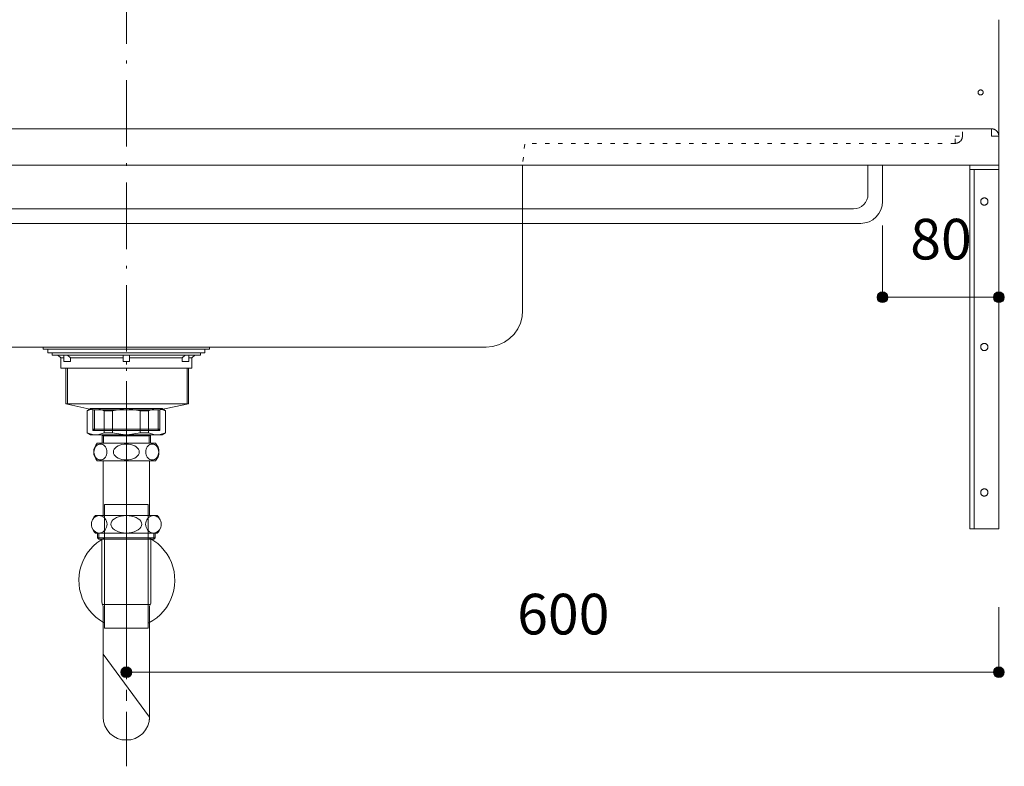
# Model space of a CAD drawing. Units: millimetres. Extents: x 39820 to 66129, y 362 to 18375.
# Drawn here: x 40743 to 41420, y 16088 to 16601 of the extents above; entities that cross this region are included whole.
import ezdxf

# ---------------------------------------------------------------- set-up
doc = ezdxf.new("R2010")
doc.units = ezdxf.units.MM
doc.header["$LTSCALE"] = 15
for name, pattern in [('CENTER1', [4, 2.5, -0.5, 0.5, -0.5]), ('ISO-10 一点短鎖線', [4.699, 3.048, -0.762, 0.127, -0.762]), ('ラインタイプ-12', [0.6, 0.2, -0.4])]:
    doc.linetypes.add(name, pattern=pattern)
doc.layers.add('020', color=1, linetype='Continuous', lineweight=18, true_color=0xff0000)
for name, color, linetype, lineweight in [('SAKUZU', 7, 'Continuous', 18), ('一般', 7, 'Continuous', 5), ('寸法', 7, 'Continuous', 5)]:
    doc.layers.add(name, color=color, linetype=linetype, lineweight=lineweight)
doc.styles.add('YuGothic Medium', font='txt', dxfattribs={"bigfont": 'YuGothic Medium'})

# ---------------------------------------------------------------- blocks, each defined once
blk = doc.blocks.new('グループ-152')
at = {"layer": '寸法', "insert": (757.723, 600.792), "char_height": 1.8617, "attachment_point": 1, "line_spacing_factor": 1.198577, "style": 'YuGothic Medium'}
blk.add_mtext('600', dxfattribs=at)
blk = doc.blocks.new('グループ-153')
at = {"layer": '寸法', "linetype": 'Continuous', "lineweight": 0}
for points in [[(740.054, 597.199), (740.053, 597.174), (740.049, 597.15), (740.043, 597.126), (740.035, 597.103), (740.024, 597.081), (740.012, 597.06), (739.997, 597.04), (739.981, 597.022), (739.962, 597.005), (739.943, 596.991), (739.922, 596.978), (739.899, 596.968), (739.876, 596.959), (739.852, 596.953), (739.828, 596.95), (739.804, 596.948), (739.779, 596.95), (739.755, 596.953), (739.731, 596.959), (739.708, 596.968), (739.685, 596.978), (739.664, 596.991), (739.645, 597.005), (739.626, 597.022), (739.61, 597.04), (739.595, 597.06), (739.583, 597.081), (739.572, 597.103), (739.564, 597.126), (739.558, 597.15), (739.554, 597.174), (739.553, 597.199), (739.554, 597.223), (739.558, 597.248), (739.564, 597.272), (739.572, 597.295), (739.583, 597.317), (739.595, 597.338), (739.61, 597.358), (739.626, 597.376), (739.645, 597.392), (739.664, 597.407), (739.685, 597.42), (739.708, 597.43), (739.731, 597.438), (739.755, 597.444), (739.779, 597.448), (739.804, 597.449), (739.828, 597.448), (739.852, 597.444), (739.876, 597.438), (739.899, 597.43), (739.922, 597.42), (739.943, 597.407), (739.962, 597.392), (739.981, 597.376), (739.997, 597.358), (740.012, 597.338), (740.024, 597.317), (740.035, 597.295), (740.043, 597.272), (740.049, 597.248), (740.053, 597.223)], [(780.054, 597.199), (780.053, 597.174), (780.049, 597.15), (780.043, 597.126), (780.035, 597.103), (780.024, 597.081), (780.012, 597.06), (779.997, 597.04), (779.981, 597.022), (779.962, 597.005), (779.943, 596.991), (779.922, 596.978), (779.899, 596.968), (779.876, 596.959), (779.852, 596.953), (779.828, 596.95), (779.804, 596.948), (779.779, 596.95), (779.755, 596.953), (779.731, 596.959), (779.708, 596.968), (779.685, 596.978), (779.664, 596.991), (779.645, 597.005), (779.626, 597.022), (779.61, 597.04), (779.595, 597.06), (779.583, 597.081), (779.572, 597.103), (779.564, 597.126), (779.558, 597.15), (779.554, 597.174), (779.553, 597.199), (779.554, 597.223), (779.558, 597.248), (779.564, 597.272), (779.572, 597.295), (779.583, 597.317), (779.595, 597.338), (779.61, 597.358), (779.626, 597.376), (779.645, 597.392), (779.664, 597.407), (779.685, 597.42), (779.708, 597.43), (779.731, 597.438), (779.755, 597.444), (779.779, 597.448), (779.804, 597.449), (779.828, 597.448), (779.852, 597.444), (779.876, 597.438), (779.899, 597.43), (779.922, 597.42), (779.943, 597.407), (779.962, 597.392), (779.981, 597.376), (779.997, 597.358), (780.012, 597.338), (780.024, 597.317), (780.035, 597.295), (780.043, 597.272), (780.049, 597.248), (780.053, 597.223)]]:
    blk.add_hatch(color=7, dxfattribs=at).paths.add_polyline_path(points)
at = {"layer": '寸法'}
for p, q in [((739.804, 605.805), (739.804, 597.199)), ((779.804, 600.175), (779.804, 597.199)), ((779.804, 597.199), (739.804, 597.199))]:
    blk.add_line(p, q, dxfattribs=at)
for centre in [(739.804, 597.199), (779.804, 597.199)]:
    blk.add_circle(centre, 0.25, dxfattribs=at)
at = {"layer": '寸法', "color": 7}
blk.add_blockref('グループ-152', (0, 0), dxfattribs=at)
blk = doc.blocks.new('グループ-166')
at = {"layer": '寸法', "insert": (775.744, 617.976), "char_height": 1.8617, "attachment_point": 1, "line_spacing_factor": 1.198577, "style": 'YuGothic Medium'}
blk.add_mtext('80', dxfattribs=at)
blk = doc.blocks.new('グループ-167')
at = {"layer": '寸法', "linetype": 'Continuous', "lineweight": 0}
for points in [[(774.723, 614.384), (774.722, 614.359), (774.718, 614.335), (774.712, 614.311), (774.704, 614.288), (774.693, 614.266), (774.681, 614.245), (774.666, 614.225), (774.65, 614.207), (774.631, 614.19), (774.612, 614.175), (774.591, 614.163), (774.568, 614.152), (774.545, 614.144), (774.521, 614.138), (774.497, 614.134), (774.473, 614.133), (774.448, 614.134), (774.424, 614.138), (774.4, 614.144), (774.377, 614.152), (774.355, 614.163), (774.333, 614.175), (774.314, 614.19), (774.296, 614.207), (774.279, 614.225), (774.264, 614.245), (774.252, 614.266), (774.241, 614.288), (774.233, 614.311), (774.227, 614.335), (774.223, 614.359), (774.222, 614.384), (774.223, 614.408), (774.227, 614.432), (774.233, 614.456), (774.241, 614.479), (774.252, 614.502), (774.264, 614.523), (774.279, 614.542), (774.296, 614.561), (774.314, 614.577), (774.333, 614.592), (774.355, 614.604), (774.377, 614.615), (774.4, 614.623), (774.424, 614.629), (774.448, 614.633), (774.473, 614.634), (774.497, 614.633), (774.521, 614.629), (774.545, 614.623), (774.568, 614.615), (774.591, 614.604), (774.612, 614.592), (774.631, 614.577), (774.65, 614.561), (774.666, 614.542), (774.681, 614.523), (774.693, 614.502), (774.704, 614.479), (774.712, 614.456), (774.718, 614.432), (774.722, 614.408)], [(780.057, 614.384), (780.055, 614.359), (780.052, 614.335), (780.046, 614.311), (780.038, 614.288), (780.027, 614.266), (780.014, 614.245), (780, 614.225), (779.983, 614.207), (779.965, 614.19), (779.945, 614.175), (779.924, 614.163), (779.902, 614.152), (779.879, 614.144), (779.855, 614.138), (779.831, 614.134), (779.806, 614.133), (779.782, 614.134), (779.757, 614.138), (779.734, 614.144), (779.71, 614.152), (779.688, 614.163), (779.667, 614.175), (779.647, 614.19), (779.629, 614.207), (779.613, 614.225), (779.598, 614.245), (779.585, 614.266), (779.575, 614.288), (779.567, 614.311), (779.561, 614.335), (779.557, 614.359), (779.556, 614.384), (779.557, 614.408), (779.561, 614.432), (779.567, 614.456), (779.575, 614.479), (779.585, 614.502), (779.598, 614.523), (779.613, 614.542), (779.629, 614.561), (779.647, 614.577), (779.667, 614.592), (779.688, 614.604), (779.71, 614.615), (779.734, 614.623), (779.757, 614.629), (779.782, 614.633), (779.806, 614.634), (779.831, 614.633), (779.855, 614.629), (779.879, 614.623), (779.902, 614.615), (779.924, 614.604), (779.945, 614.592), (779.965, 614.577), (779.983, 614.561), (780, 614.542), (780.014, 614.523), (780.027, 614.502), (780.038, 614.479), (780.046, 614.456), (780.052, 614.432), (780.055, 614.408)]]:
    blk.add_hatch(color=7, dxfattribs=at).paths.add_polyline_path(points)
at = {"layer": '寸法'}
for p, q in [((774.473, 617.667), (774.473, 614.384)), ((779.806, 617.667), (779.806, 614.384)), ((779.806, 614.384), (774.473, 614.384))]:
    blk.add_line(p, q, dxfattribs=at)
for centre in [(774.473, 614.384), (779.806, 614.384)]:
    blk.add_circle(centre, 0.25, dxfattribs=at)
at = {"layer": '寸法', "color": 7}
blk.add_blockref('グループ-166', (0, 0), dxfattribs=at)
blk = doc.blocks.new('グループ-213')
at = {"layer": '寸法'}
for name in ['グループ-167', 'グループ-153']:
    blk.add_blockref(name, (0, 0), dxfattribs=at)

msp = doc.modelspace()

# ---------------------------------------------------------------- linework, layer by layer
at = {"layer": '020', "color": 7, "linetype": 'ラインタイプ-12', "lineweight": 18}
for p, q in [((41391.16, 16521.2), (41391.16, 16526.2)), ((41386.16, 16516.2), (41091.15, 16516.2))]:
    msp.add_line(p, q, dxfattribs=at)
at = {"layer": '020', "color": 255, "linetype": 'Continuous', "lineweight": 18}
for p, q in [((41411.16, 16526.2), (41411.28, 16526.2)), ((41411.16, 16521.2), (41411.16, 16526.2)), ((41411.28, 16526.2), (41411.4, 16526.19)), ((41411.4, 16526.19), (41411.53, 16526.19)), ((41411.53, 16526.19), (41411.65, 16526.18)), ((41411.65, 16526.18), (41411.77, 16526.16)), ((41411.77, 16526.16), (41411.89, 16526.15)), ((41411.89, 16526.15), (41412.01, 16526.13)), ((41412.01, 16526.13), (41412.13, 16526.1)), ((41412.13, 16526.1), (41412.25, 16526.08)), ((41412.25, 16526.08), (41412.37, 16526.05)), ((41412.37, 16526.05), (41412.49, 16526.02)), ((41412.49, 16526.02), (41412.61, 16525.98)), ((41412.61, 16525.98), (41412.73, 16525.95)), ((41412.73, 16525.95), (41412.84, 16525.91)), ((41412.84, 16525.91), (41412.96, 16525.87)), ((41412.96, 16525.87), (41413.07, 16525.82)), ((41413.07, 16525.82), (41413.18, 16525.77)), ((41413.18, 16525.77), (41413.3, 16525.72)), ((41413.3, 16525.72), (41413.41, 16525.67)), ((41413.41, 16525.67), (41413.51, 16525.61)), ((41413.51, 16525.61), (41413.62, 16525.55)), ((41413.62, 16525.55), (41413.73, 16525.49)), ((41413.73, 16525.49), (41413.83, 16525.42)), ((41413.83, 16525.42), (41413.94, 16525.36)), ((41413.94, 16525.36), (41414.04, 16525.29)), ((41414.04, 16525.29), (41414.14, 16525.22)), ((41414.14, 16525.22), (41414.23, 16525.14)), ((41414.23, 16525.14), (41414.33, 16525.07)), ((41414.33, 16525.07), (41414.42, 16524.99)), ((41414.42, 16524.99), (41414.52, 16524.9)), ((41414.52, 16524.9), (41414.61, 16524.82)), ((41414.61, 16524.82), (41414.69, 16524.74)), ((41414.69, 16524.74), (41414.78, 16524.65)), ((41414.78, 16524.65), (41414.86, 16524.56)), ((41414.86, 16524.56), (41414.94, 16524.47)), ((41414.94, 16524.47), (41415.02, 16524.37)), ((41415.02, 16524.37), (41415.1, 16524.28)), ((41415.1, 16524.28), (41415.17, 16524.18)), ((41415.17, 16524.18), (41415.25, 16524.08)), ((41415.25, 16524.08), (41415.31, 16523.98)), ((41415.31, 16523.98), (41415.38, 16523.88)), ((41415.38, 16523.88), (41415.45, 16523.77)), ((41415.45, 16523.77), (41415.51, 16523.66)), ((41415.51, 16523.66), (41415.57, 16523.56)), ((41415.57, 16523.56), (41415.62, 16523.45)), ((41415.62, 16523.45), (41415.68, 16523.34)), ((41415.68, 16523.34), (41415.73, 16523.23)), ((41415.73, 16523.23), (41415.78, 16523.11)), ((41415.78, 16523.11), (41415.82, 16523)), ((41415.82, 16523), (41415.87, 16522.88)), ((41415.87, 16522.88), (41415.9, 16522.77)), ((41415.9, 16522.77), (41415.94, 16522.65)), ((41415.94, 16522.65), (41415.98, 16522.53)), ((41415.98, 16522.53), (41416.01, 16522.42)), ((41416.01, 16522.42), (41416.04, 16522.3)), ((41416.04, 16522.3), (41416.06, 16522.18)), ((41416.06, 16522.18), (41416.08, 16522.05)), ((41416.16, 16521.2), (41411.16, 16521.2)), ((41416.08, 16522.05), (41416.1, 16521.93)), ((41416.1, 16521.93), (41416.12, 16521.81)), ((41416.12, 16521.81), (41416.13, 16521.69)), ((41416.13, 16521.69), (41416.14, 16521.57)), ((41416.14, 16521.57), (41416.15, 16521.45)), ((41416.15, 16521.45), (41416.16, 16521.32)), ((41416.16, 16521.32), (41416.16, 16521.2))]:
    msp.add_line(p, q, dxfattribs=at)
at = {"layer": '020', "color": 255, "linetype": 'ラインタイプ-12', "lineweight": 18}
for p, q in [((41386.16, 16516.2), (41386.16, 16521.2)), ((41386.16, 16521.2), (41391.16, 16521.2)), ((41386.28, 16516.2), (41386.16, 16516.2)), ((41386.4, 16516.21), (41386.28, 16516.2)), ((41386.52, 16516.21), (41386.4, 16516.21)), ((41386.65, 16516.22), (41386.52, 16516.21)), ((41386.77, 16516.24), (41386.65, 16516.22)), ((41386.89, 16516.25), (41386.77, 16516.24)), ((41387.01, 16516.27), (41386.89, 16516.25)), ((41387.13, 16516.3), (41387.01, 16516.27)), ((41387.25, 16516.32), (41387.13, 16516.3)), ((41387.37, 16516.35), (41387.25, 16516.32)), ((41387.49, 16516.38), (41387.37, 16516.35)), ((41387.61, 16516.42), (41387.49, 16516.38)), ((41387.73, 16516.45), (41387.61, 16516.42)), ((41387.84, 16516.49), (41387.73, 16516.45)), ((41387.96, 16516.53), (41387.84, 16516.49)), ((41388.07, 16516.58), (41387.96, 16516.53)), ((41388.18, 16516.63), (41388.07, 16516.58)), ((41388.29, 16516.68), (41388.18, 16516.63)), ((41388.4, 16516.73), (41388.29, 16516.68)), ((41388.51, 16516.79), (41388.4, 16516.73)), ((41388.62, 16516.85), (41388.51, 16516.79)), ((41388.73, 16516.91), (41388.62, 16516.85)), ((41388.83, 16516.98), (41388.73, 16516.91)), ((41388.93, 16517.04), (41388.83, 16516.98)), ((41389.04, 16517.11), (41388.93, 16517.04)), ((41389.14, 16517.18), (41389.04, 16517.11)), ((41389.23, 16517.26), (41389.14, 16517.18)), ((41389.33, 16517.33), (41389.23, 16517.26)), ((41389.42, 16517.41), (41389.33, 16517.33)), ((41389.51, 16517.5), (41389.42, 16517.41)), ((41389.6, 16517.58), (41389.51, 16517.5)), ((41389.69, 16517.66), (41389.6, 16517.58)), ((41389.78, 16517.75), (41389.69, 16517.66)), ((41389.86, 16517.84), (41389.78, 16517.75)), ((41389.94, 16517.93), (41389.86, 16517.84)), ((41390.02, 16518.03), (41389.94, 16517.93)), ((41390.1, 16518.12), (41390.02, 16518.03)), ((41390.17, 16518.22), (41390.1, 16518.12)), ((41390.24, 16518.32), (41390.17, 16518.22)), ((41390.31, 16518.42), (41390.24, 16518.32)), ((41390.38, 16518.52), (41390.31, 16518.42)), ((41390.45, 16518.63), (41390.38, 16518.52)), ((41390.51, 16518.74), (41390.45, 16518.63)), ((41390.57, 16518.84), (41390.51, 16518.74)), ((41390.62, 16518.95), (41390.57, 16518.84)), ((41390.68, 16519.06), (41390.62, 16518.95)), ((41390.73, 16519.17), (41390.68, 16519.06)), ((41390.78, 16519.29), (41390.73, 16519.17)), ((41390.82, 16519.4), (41390.78, 16519.29)), ((41390.86, 16519.52), (41390.82, 16519.4)), ((41390.9, 16519.63), (41390.86, 16519.52)), ((41390.94, 16519.75), (41390.9, 16519.63)), ((41390.98, 16519.87), (41390.94, 16519.75)), ((41391.01, 16519.99), (41390.98, 16519.87)), ((41391.04, 16520.1), (41391.01, 16519.99)), ((41391.06, 16520.22), (41391.04, 16520.1)), ((41391.08, 16520.35), (41391.06, 16520.22)), ((41391.1, 16520.47), (41391.08, 16520.35)), ((41391.12, 16520.59), (41391.1, 16520.47)), ((41391.13, 16520.71), (41391.12, 16520.59)), ((41391.14, 16520.83), (41391.13, 16520.71)), ((41391.15, 16520.95), (41391.14, 16520.83)), ((41391.16, 16521.08), (41391.15, 16520.95)), ((41391.16, 16521.2), (41391.16, 16521.08))]:
    msp.add_line(p, q, dxfattribs=at)
at = {"layer": '020', "color": 7, "linetype": 'Continuous', "lineweight": 18}
for points in [[(41403.04, 16549.56), (41402.88, 16549.63), (41402.73, 16549.72), (41402.59, 16549.81), (41402.46, 16549.93), (41402.34, 16550.05), (41402.23, 16550.19), (41402.14, 16550.33), (41402.06, 16550.48), (41402, 16550.64), (41401.95, 16550.81), (41401.92, 16550.98), (41401.91, 16551.15), (41401.91, 16551.32), (41401.93, 16551.49), (41401.97, 16551.66), (41402.02, 16551.82), (41402.09, 16551.98), (41402.18, 16552.13), (41402.27, 16552.27), (41402.38, 16552.4), (41402.51, 16552.52), (41402.64, 16552.63), (41402.79, 16552.72), (41402.94, 16552.8), (41403.1, 16552.86), (41403.27, 16552.91), (41403.44, 16552.94), (41403.61, 16552.95), (41403.78, 16552.95), (41403.95, 16552.93), (41404.12, 16552.89), (41404.28, 16552.84), (41404.44, 16552.77), (41404.59, 16552.68), (41404.73, 16552.59), (41404.86, 16552.47), (41404.98, 16552.35), (41405.08, 16552.21), (41405.18, 16552.07), (41405.25, 16551.92), (41405.32, 16551.76), (41405.36, 16551.59), (41405.39, 16551.42), (41405.41, 16551.25), (41405.4, 16551.08), (41405.38, 16550.91), (41405.35, 16550.74), (41405.29, 16550.58), (41405.23, 16550.42), (41405.14, 16550.27), (41405.04, 16550.13), (41404.93, 16550), (41404.81, 16549.88), (41404.67, 16549.77), (41404.53, 16549.68), (41404.38, 16549.6), (41404.22, 16549.54), (41404.05, 16549.49), (41403.88, 16549.46), (41403.71, 16549.45), (41403.54, 16549.45), (41403.37, 16549.47), (41403.2, 16549.51)], [(40543.71, 16501.2), (40543.71, 16401.2), (40543.71, 16401.2), (40544.09, 16396.86), (40545.22, 16392.65), (40547.06, 16388.7), (40549.56, 16385.13), (40552.64, 16382.05), (40556.21, 16379.55), (40560.16, 16377.71), (40564.37, 16376.58), (40568.71, 16376.2), (41063.65, 16376.2), (41063.65, 16376.2), (41067.99, 16376.58), (41072.2, 16377.71), (41076.15, 16379.55), (41079.72, 16382.05), (41082.8, 16385.13), (41085.3, 16388.7), (41087.15, 16392.65), (41088.27, 16396.86), (41088.65, 16401.2), (41088.65, 16501.2)], [(41416.2, 16501.2), (41416.2, 16498.2), (41399.2, 16498.2), (41399.2, 16251.2), (41396.2, 16251.2), (41396.2, 16501.2)], [(41404.66, 16478.17), (41404.86, 16478.31), (41405.07, 16478.43), (41405.3, 16478.53), (41405.53, 16478.61), (41405.77, 16478.66), (41406.01, 16478.69), (41406.26, 16478.7), (41406.5, 16478.68), (41406.74, 16478.64), (41406.98, 16478.57), (41407.21, 16478.49), (41407.43, 16478.38), (41407.64, 16478.25), (41407.83, 16478.1), (41408.01, 16477.93), (41408.17, 16477.74), (41408.31, 16477.54), (41408.43, 16477.33), (41408.53, 16477.1), (41408.61, 16476.87), (41408.66, 16476.63), (41408.69, 16476.39), (41408.7, 16476.14), (41408.68, 16475.9), (41408.64, 16475.66), (41408.57, 16475.42), (41408.49, 16475.19), (41408.38, 16474.97), (41408.25, 16474.76), (41408.09, 16474.57), (41407.93, 16474.39), (41407.74, 16474.23), (41407.54, 16474.09), (41407.33, 16473.97), (41407.1, 16473.87), (41406.87, 16473.79), (41406.63, 16473.74), (41406.39, 16473.71), (41406.14, 16473.7), (41405.9, 16473.72), (41405.65, 16473.76), (41405.42, 16473.83), (41405.19, 16473.91), (41404.97, 16474.02), (41404.76, 16474.15), (41404.57, 16474.3), (41404.39, 16474.47), (41404.23, 16474.66), (41404.09, 16474.86), (41403.97, 16475.07), (41403.87, 16475.3), (41403.79, 16475.53), (41403.74, 16475.77), (41403.71, 16476.01), (41403.7, 16476.26), (41403.72, 16476.5), (41403.76, 16476.74), (41403.82, 16476.98), (41403.91, 16477.21), (41404.02, 16477.43), (41404.15, 16477.64), (41404.3, 16477.83), (41404.47, 16478.01)], [(41404.66, 16378.17), (41404.86, 16378.31), (41405.07, 16378.43), (41405.3, 16378.53), (41405.53, 16378.61), (41405.77, 16378.66), (41406.01, 16378.69), (41406.26, 16378.7), (41406.5, 16378.68), (41406.74, 16378.64), (41406.98, 16378.57), (41407.21, 16378.49), (41407.43, 16378.38), (41407.64, 16378.25), (41407.83, 16378.1), (41408.01, 16377.93), (41408.17, 16377.74), (41408.31, 16377.54), (41408.43, 16377.33), (41408.53, 16377.1), (41408.61, 16376.87), (41408.66, 16376.63), (41408.69, 16376.39), (41408.7, 16376.14), (41408.68, 16375.9), (41408.64, 16375.66), (41408.57, 16375.42), (41408.49, 16375.19), (41408.38, 16374.97), (41408.25, 16374.76), (41408.09, 16374.57), (41407.93, 16374.39), (41407.74, 16374.23), (41407.54, 16374.09), (41407.33, 16373.97), (41407.1, 16373.87), (41406.87, 16373.79), (41406.63, 16373.74), (41406.39, 16373.71), (41406.14, 16373.7), (41405.9, 16373.72), (41405.65, 16373.76), (41405.42, 16373.83), (41405.19, 16373.91), (41404.97, 16374.02), (41404.76, 16374.15), (41404.57, 16374.3), (41404.39, 16374.47), (41404.23, 16374.66), (41404.09, 16374.86), (41403.97, 16375.07), (41403.87, 16375.3), (41403.79, 16375.53), (41403.74, 16375.77), (41403.71, 16376.01), (41403.7, 16376.26), (41403.72, 16376.5), (41403.76, 16376.74), (41403.82, 16376.98), (41403.91, 16377.21), (41404.02, 16377.43), (41404.15, 16377.64), (41404.3, 16377.83), (41404.47, 16378.01)], [(41404.66, 16278.17), (41404.86, 16278.31), (41405.07, 16278.43), (41405.3, 16278.53), (41405.53, 16278.61), (41405.77, 16278.66), (41406.01, 16278.69), (41406.26, 16278.7), (41406.5, 16278.68), (41406.74, 16278.64), (41406.98, 16278.57), (41407.21, 16278.49), (41407.43, 16278.38), (41407.64, 16278.25), (41407.83, 16278.1), (41408.01, 16277.93), (41408.17, 16277.74), (41408.31, 16277.54), (41408.43, 16277.33), (41408.53, 16277.1), (41408.61, 16276.87), (41408.66, 16276.63), (41408.69, 16276.39), (41408.7, 16276.14), (41408.68, 16275.9), (41408.64, 16275.66), (41408.57, 16275.42), (41408.49, 16275.19), (41408.38, 16274.97), (41408.25, 16274.76), (41408.09, 16274.57), (41407.93, 16274.39), (41407.74, 16274.23), (41407.54, 16274.09), (41407.33, 16273.97), (41407.1, 16273.87), (41406.87, 16273.79), (41406.63, 16273.74), (41406.39, 16273.71), (41406.14, 16273.7), (41405.9, 16273.72), (41405.65, 16273.76), (41405.42, 16273.83), (41405.19, 16273.91), (41404.97, 16274.02), (41404.76, 16274.15), (41404.57, 16274.3), (41404.39, 16274.47), (41404.23, 16274.66), (41404.09, 16274.86), (41403.97, 16275.07), (41403.87, 16275.3), (41403.79, 16275.53), (41403.74, 16275.77), (41403.71, 16276.01), (41403.7, 16276.26), (41403.72, 16276.5), (41403.76, 16276.74), (41403.82, 16276.98), (41403.91, 16277.21), (41404.02, 16277.43), (41404.15, 16277.64), (41404.3, 16277.83), (41404.47, 16278.01)]]:
    msp.add_lwpolyline(points, close=True, dxfattribs=at)
msp.add_lwpolyline([(41416.16, 16521.2), (41416.08, 16522.07), (41415.86, 16522.91), (41415.49, 16523.7), (41414.99, 16524.41), (41414.37, 16525.03), (41413.66, 16525.53), (41412.87, 16525.9), (41412.03, 16526.12), (41411.16, 16526.2)], dxfattribs=at)
at = {"layer": '020', "color": 7, "linetype": 'ラインタイプ-12', "lineweight": 18}
msp.add_lwpolyline([(41386.16, 16516.2), (41387.02, 16516.28), (41387.87, 16516.5), (41388.66, 16516.87), (41389.37, 16517.37), (41389.99, 16517.99), (41390.49, 16518.7), (41390.86, 16519.49), (41391.08, 16520.33), (41391.16, 16521.2)], dxfattribs=at)
at = {"layer": 'SAKUZU', "color": 7, "linetype": 'ISO-10 一点短鎖線', "lineweight": 5}
msp.add_line((40816.16, 16302.57), (40816.16, 16708.93), dxfattribs=at)
at = {"layer": 'SAKUZU', "color": 7, "linetype": 'Continuous'}
for p, q in [((41416.16, 16601.2), (41416.16, 16501.2)), ((41411.2, 16526.2), (40221.16, 16526.2)), ((40216.16, 16501.2), (41416.16, 16501.2))]:
    msp.add_line(p, q, dxfattribs=at)
at = {"layer": 'SAKUZU', "color": 7, "linetype": 'ラインタイプ-12', "lineweight": 13}
msp.add_line((41090.1, 16515.68), (41088.65, 16501.2), dxfattribs=at)
at = {"layer": '一般', "color": 7, "linetype": 'Continuous', "lineweight": 13}
for p, q in [((41326.2, 16501.2), (41326.2, 16481.2)), ((41336.2, 16501.2), (41336.2, 16476.2)), ((40316.15, 16471.2), (41316.2, 16471.2)), ((40311.15, 16461.2), (41321.2, 16461.2)), ((40771.16, 16368.7), (40769.16, 16370.7)), ((40777.66, 16368.7), (40775.66, 16370.7)), ((40777.66, 16368.7), (40813.91, 16368.7)), ((40818.41, 16368.7), (40854.65, 16368.7)), ((40854.65, 16368.7), (40856.65, 16370.7)), ((40861.16, 16368.7), (40863.16, 16370.7)), ((40774.61, 16337.1), (40774.61, 16361.7)), ((40775.61, 16337.1), (40775.61, 16361.7)), ((40858.01, 16337.1), (40858.01, 16361.7)), ((40859.01, 16337.1), (40859.01, 16361.7)), ((40793.16, 16332.9), (40774.61, 16337.1)), ((40791.62, 16333.84), (40789.16, 16332.42)), ((40793.67, 16333.84), (40789.16, 16332.42)), ((40816.16, 16333.84), (40791.62, 16333.84)), ((40793.16, 16318.7), (40793.16, 16332.9)), ((40794.16, 16318.7), (40794.16, 16332.9)), ((40796.46, 16333.84), (40800.97, 16332.42)), ((40806.64, 16332.42), (40815.28, 16333.84)), ((40816.16, 16333.84), (40840.7, 16333.84)), ((40825.68, 16332.42), (40817.03, 16333.84)), ((40835.86, 16333.84), (40831.34, 16332.42)), ((40838.16, 16318.7), (40838.16, 16332.9)), ((40838.64, 16333.84), (40843.16, 16332.42)), ((40839.16, 16332.9), (40859.01, 16337.1)), ((40839.16, 16318.7), (40839.16, 16332.9)), ((40840.7, 16333.84), (40843.16, 16332.42)), ((40789.16, 16332.42), (40789.16, 16317.09)), ((40800.97, 16332.42), (40806.64, 16332.42)), ((40800.97, 16332.42), (40800.97, 16317.26)), ((40806.64, 16332.42), (40806.64, 16317.26)), ((40831.34, 16332.42), (40825.68, 16332.42)), ((40825.68, 16332.42), (40825.68, 16317.26)), ((40831.34, 16332.42), (40831.34, 16317.26)), ((40843.16, 16332.42), (40843.16, 16317.09)), ((40793.16, 16319.7), (40839.16, 16319.7)), ((40794.16, 16318.7), (40793.16, 16319.7)), ((40838.16, 16318.7), (40839.16, 16319.7)), ((40791.62, 16315.84), (40789.16, 16317.26)), ((40793.67, 16315.84), (40789.16, 16317.26)), ((40816.16, 16315.84), (40791.62, 16315.84)), ((40793.16, 16318.7), (40839.16, 16318.7)), ((40796.46, 16315.84), (40800.97, 16317.26)), ((40799.58, 16315.84), (40799.58, 16310.12)), ((40799.58, 16315.84), (40800.38, 16315.04)), ((40800.38, 16310.12), (40800.38, 16315.04)), ((40800.38, 16315.04), (40816.16, 16315.04)), ((40800.97, 16317.26), (40806.64, 16317.26)), ((40806.64, 16317.26), (40815.28, 16315.84)), ((40816.16, 16315.84), (40840.7, 16315.84)), ((40831.93, 16315.04), (40816.16, 16315.04)), ((40825.68, 16317.26), (40817.03, 16315.84)), ((40831.34, 16317.26), (40825.68, 16317.26)), ((40835.86, 16315.84), (40831.34, 16317.26)), ((40832.74, 16315.84), (40831.93, 16315.04)), ((40831.93, 16310.12), (40831.93, 16315.04)), ((40832.74, 16315.84), (40832.74, 16310.12)), ((40838.64, 16315.84), (40843.16, 16317.26)), ((40840.7, 16315.84), (40843.16, 16317.26)), ((40794.17, 16305.88), (40793.97, 16304.96)), ((40794.5, 16306.74), (40794.17, 16305.88)), ((40794.95, 16307.52), (40794.5, 16306.74)), ((40795.5, 16308.19), (40794.95, 16307.52)), ((40796.13, 16308.74), (40795.5, 16308.19)), ((40796.84, 16309.14), (40796.13, 16308.74)), ((40796.16, 16310.12), (40816.16, 16310.12)), ((40797.59, 16309.38), (40796.84, 16309.14)), ((40798.36, 16309.47), (40797.59, 16309.38)), ((40799.13, 16309.38), (40798.36, 16309.47)), ((40799.89, 16309.14), (40799.13, 16309.38)), ((40800.59, 16308.74), (40799.89, 16309.14)), ((40801.23, 16308.19), (40800.59, 16308.74)), ((40801.77, 16307.52), (40801.23, 16308.19)), ((40802.22, 16306.74), (40801.77, 16307.52)), ((40802.55, 16305.88), (40802.22, 16306.74)), ((40802.75, 16304.96), (40802.55, 16305.88)), ((40807.78, 16305.88), (40807.38, 16304.96)), ((40808.44, 16306.74), (40807.78, 16305.88)), ((40809.33, 16307.52), (40808.44, 16306.74)), ((40810.43, 16308.19), (40809.33, 16307.52)), ((40811.7, 16308.74), (40810.43, 16308.19)), ((40813.11, 16309.14), (40811.7, 16308.74)), ((40814.61, 16309.38), (40813.11, 16309.14)), ((40816.16, 16309.47), (40814.61, 16309.38)), ((40836.16, 16310.12), (40816.16, 16310.12)), ((40816.16, 16309.47), (40817.71, 16309.38)), ((40817.71, 16309.38), (40819.21, 16309.14)), ((40819.21, 16309.14), (40820.61, 16308.74)), ((40820.61, 16308.74), (40821.89, 16308.19)), ((40821.89, 16308.19), (40822.99, 16307.52)), ((40822.99, 16307.52), (40823.88, 16306.74)), ((40823.88, 16306.74), (40824.53, 16305.88)), ((40824.53, 16305.88), (40824.94, 16304.96)), ((40829.57, 16304.96), (40829.77, 16305.88)), ((40829.77, 16305.88), (40830.09, 16306.74)), ((40830.09, 16306.74), (40830.54, 16307.52)), ((40830.54, 16307.52), (40831.09, 16308.19)), ((40831.09, 16308.19), (40831.73, 16308.74)), ((40831.73, 16308.74), (40832.43, 16309.14)), ((40832.43, 16309.14), (40833.18, 16309.38)), ((40833.18, 16309.38), (40833.95, 16309.47)), ((40833.95, 16309.47), (40834.73, 16309.38)), ((40834.73, 16309.38), (40835.48, 16309.14)), ((40835.48, 16309.14), (40836.18, 16308.74)), ((40836.18, 16308.74), (40836.82, 16308.19)), ((40836.82, 16308.19), (40837.37, 16307.52)), ((40837.37, 16307.52), (40837.81, 16306.74)), ((40837.81, 16306.74), (40838.14, 16305.88)), ((40838.14, 16305.88), (40838.34, 16304.96)), ((40793.97, 16304.96), (40793.9, 16304.02)), ((40793.9, 16304.02), (40793.97, 16303.07)), ((40793.97, 16303.07), (40794.17, 16302.15)), ((40794.17, 16302.15), (40794.5, 16301.29)), ((40794.5, 16301.29), (40794.95, 16300.51)), ((40794.95, 16300.51), (40795.5, 16299.84)), ((40795.5, 16299.84), (40796.13, 16299.3)), ((40796.13, 16299.3), (40796.84, 16298.9)), ((40796.84, 16298.9), (40797.59, 16298.65)), ((40799.13, 16298.65), (40799.89, 16298.9)), ((40799.89, 16298.9), (40800.59, 16299.3)), ((40800.59, 16299.3), (40801.23, 16299.84)), ((40801.23, 16299.84), (40801.77, 16300.51)), ((40801.77, 16300.51), (40802.22, 16301.29)), ((40802.22, 16301.29), (40802.55, 16302.15)), ((40802.55, 16302.15), (40802.75, 16303.07)), ((40802.82, 16304.02), (40802.75, 16304.96)), ((40802.75, 16303.07), (40802.82, 16304.02)), ((40807.38, 16304.96), (40807.24, 16304.02)), ((40807.24, 16304.02), (40807.38, 16303.07)), ((40807.38, 16303.07), (40807.78, 16302.15)), ((40807.78, 16302.15), (40808.44, 16301.29)), ((40808.44, 16301.29), (40809.33, 16300.51)), ((40809.33, 16300.51), (40810.43, 16299.84)), ((40810.43, 16299.84), (40811.7, 16299.3)), ((40811.7, 16299.3), (40813.11, 16298.9)), ((40813.11, 16298.9), (40814.61, 16298.65)), ((40819.21, 16298.9), (40817.71, 16298.65)), ((40820.61, 16299.3), (40819.21, 16298.9)), ((40821.89, 16299.84), (40820.61, 16299.3)), ((40822.99, 16300.51), (40821.89, 16299.84)), ((40823.88, 16301.29), (40822.99, 16300.51)), ((40824.53, 16302.15), (40823.88, 16301.29)), ((40824.94, 16303.07), (40824.53, 16302.15)), ((40824.94, 16304.96), (40825.07, 16304.02)), ((40825.07, 16304.02), (40824.94, 16303.07)), ((40829.5, 16304.02), (40829.57, 16304.96)), ((40829.57, 16303.07), (40829.5, 16304.02)), ((40829.77, 16302.15), (40829.57, 16303.07)), ((40830.09, 16301.29), (40829.77, 16302.15)), ((40830.54, 16300.51), (40830.09, 16301.29)), ((40831.09, 16299.84), (40830.54, 16300.51)), ((40831.73, 16299.3), (40831.09, 16299.84)), ((40832.43, 16298.9), (40831.73, 16299.3)), ((40833.18, 16298.65), (40832.43, 16298.9)), ((40835.48, 16298.9), (40834.73, 16298.65)), ((40836.18, 16299.3), (40835.48, 16298.9)), ((40836.82, 16299.84), (40836.18, 16299.3)), ((40837.37, 16300.51), (40836.82, 16299.84)), ((40837.81, 16301.29), (40837.37, 16300.51)), ((40838.14, 16302.15), (40837.81, 16301.29)), ((40838.34, 16303.07), (40838.14, 16302.15)), ((40838.34, 16304.96), (40838.41, 16304.02)), ((40838.41, 16304.02), (40838.34, 16303.07)), ((40816.16, 16297.92), (40796.16, 16297.92)), ((40797.59, 16298.65), (40798.36, 16298.57)), ((40798.36, 16298.57), (40799.13, 16298.65)), ((40798.36, 16298.57), (40798.36, 16298.57)), ((40798.36, 16298.57), (40798.36, 16298.57)), ((40814.61, 16298.65), (40816.16, 16298.57)), ((40817.71, 16298.65), (40816.16, 16298.57)), ((40816.16, 16297.92), (40836.16, 16297.92)), ((40833.95, 16298.57), (40833.18, 16298.65)), ((40834.73, 16298.65), (40833.95, 16298.57)), ((40833.95, 16298.57), (40833.95, 16298.57)), ((40833.95, 16298.57), (40833.95, 16298.57)), ((40793.45, 16258.17), (40792.92, 16257.32)), ((40794.11, 16258.91), (40793.45, 16258.17)), ((40794.87, 16259.51), (40794.11, 16258.91)), ((40795.71, 16259.96), (40794.87, 16259.51)), ((40796.61, 16260.23), (40795.71, 16259.96)), ((40797.54, 16260.32), (40796.61, 16260.23)), ((40797.54, 16260.32), (40797.54, 16260.32)), ((40797.54, 16260.32), (40797.54, 16260.32)), ((40834.78, 16260.32), (40834.78, 16260.32)), ((40834.78, 16260.32), (40835.7, 16260.23)), ((40834.78, 16260.32), (40834.78, 16260.32)), ((40835.7, 16260.23), (40836.6, 16259.96)), ((40836.6, 16259.96), (40837.44, 16259.51)), ((40837.44, 16259.51), (40838.2, 16258.91)), ((40838.2, 16258.91), (40838.86, 16258.17)), ((40838.86, 16258.17), (40839.4, 16257.32)), ((40792.29, 16255.36), (40792.21, 16254.32)), ((40792.21, 16254.32), (40792.29, 16253.28)), ((40792.53, 16256.37), (40792.29, 16255.36)), ((40792.29, 16253.28), (40792.53, 16252.27)), ((40792.92, 16257.32), (40792.53, 16256.37)), ((40792.53, 16252.27), (40792.92, 16251.32)), ((40792.92, 16251.32), (40793.45, 16250.46)), ((40839.4, 16251.32), (40838.86, 16250.46)), ((40839.4, 16257.32), (40839.79, 16256.37)), ((40839.79, 16252.27), (40839.4, 16251.32)), ((40839.79, 16256.37), (40840.03, 16255.36)), ((40840.03, 16253.28), (40839.79, 16252.27)), ((40840.03, 16255.36), (40840.11, 16254.32)), ((40840.11, 16254.32), (40840.03, 16253.28)), ((40793.45, 16250.46), (40794.11, 16249.72)), ((40794.11, 16249.72), (40794.87, 16249.12)), ((40794.87, 16249.12), (40795.71, 16248.68)), ((40795.71, 16248.68), (40796.61, 16248.41)), ((40796.28, 16245.01), (40796.28, 16248.32)), ((40796.28, 16245.01), (40797.17, 16244.12)), ((40796.61, 16248.41), (40797.54, 16248.32)), ((40797.17, 16244.12), (40797.17, 16248.32)), ((40835.7, 16248.41), (40834.78, 16248.32)), ((40835.14, 16244.12), (40835.14, 16248.32)), ((40836.03, 16245.01), (40835.14, 16244.12)), ((40836.6, 16248.68), (40835.7, 16248.41)), ((40836.03, 16245.01), (40836.03, 16248.32)), ((40836.03, 16245.01), (40836.03, 16248.32)), ((40837.44, 16249.12), (40836.6, 16248.68)), ((40838.2, 16249.72), (40837.44, 16249.12)), ((40838.86, 16250.46), (40838.2, 16249.72))]:
    msp.add_line(p, q, dxfattribs=at)
at = {"layer": '一般', "color": 7, "linetype": 'ISO-10 一点短鎖線', "lineweight": 13}
msp.add_line((40816.16, 16306.98), (40816.16, 16404.45), dxfattribs=at)
at = {"layer": '一般', "color": 255, "lineweight": 13}
for p, q in [((40798.52, 16243.5), (40801.32, 16245.12)), ((40801.32, 16245.12), (40804.26, 16246.47)), ((40804.26, 16246.47), (40807.33, 16247.52)), ((40807.33, 16247.52), (40810.48, 16248.27)), ((40810.48, 16248.27), (40813.69, 16248.7)), ((40813.69, 16248.7), (40816.93, 16248.81)), ((40816.93, 16248.81), (40820.16, 16248.61)), ((40820.16, 16248.61), (40823.35, 16248.1)), ((40823.35, 16248.1), (40826.48, 16247.27)), ((40826.48, 16247.27), (40829.52, 16246.14)), ((40829.52, 16246.14), (40832.43, 16244.71)), ((40832.43, 16244.71), (40835.18, 16243.01)), ((40791.26, 16237.09), (40793.46, 16239.46)), ((40793.46, 16239.46), (40795.89, 16241.6)), ((40795.89, 16241.6), (40798.52, 16243.5)), ((40835.18, 16243.01), (40837.76, 16241.05)), ((40837.76, 16241.05), (40840.13, 16238.84)), ((40840.13, 16238.84), (40842.27, 16236.41)), ((40786.17, 16228.85), (40787.59, 16231.76)), ((40787.59, 16231.76), (40789.29, 16234.51)), ((40789.29, 16234.51), (40791.26, 16237.09)), ((40842.27, 16236.41), (40844.17, 16233.79)), ((40844.17, 16233.79), (40845.79, 16230.99)), ((40845.79, 16230.99), (40847.14, 16228.04)), ((40784.21, 16222.68), (40785.04, 16225.81)), ((40785.04, 16225.81), (40786.17, 16228.85)), ((40847.14, 16228.04), (40848.19, 16224.98)), ((40848.19, 16224.98), (40848.94, 16221.83)), ((40783.49, 16216.25), (40783.69, 16219.49)), ((40783.69, 16219.49), (40784.21, 16222.68)), ((40848.94, 16221.83), (40849.37, 16218.62)), ((40849.37, 16218.62), (40849.49, 16215.38)), ((40783.61, 16213.02), (40783.49, 16216.25)), ((40784.04, 16209.81), (40783.61, 16213.02)), ((40849.28, 16212.15), (40848.77, 16208.95)), ((40849.49, 16215.38), (40849.28, 16212.15)), ((40784.78, 16206.66), (40784.04, 16209.81)), ((40785.84, 16203.59), (40784.78, 16206.66)), ((40847.94, 16205.82), (40846.81, 16202.79)), ((40848.77, 16208.95), (40847.94, 16205.82)), ((40787.18, 16200.65), (40785.84, 16203.59)), ((40788.81, 16197.85), (40787.18, 16200.65)), ((40790.7, 16195.22), (40788.81, 16197.85)), ((40845.38, 16199.88), (40843.68, 16197.12)), ((40846.81, 16202.79), (40845.38, 16199.88)), ((40792.85, 16192.79), (40790.7, 16195.22)), ((40795.22, 16190.59), (40792.85, 16192.79)), ((40797.79, 16188.62), (40795.22, 16190.59)), ((40839.51, 16192.18), (40837.08, 16190.03)), ((40841.72, 16194.55), (40839.51, 16192.18)), ((40843.68, 16197.12), (40841.72, 16194.55)), ((40800.55, 16186.92), (40797.79, 16188.62)), ((40803.46, 16185.5), (40800.55, 16186.92)), ((40806.49, 16184.37), (40803.46, 16185.5)), ((40809.62, 16183.54), (40806.49, 16184.37)), ((40825.65, 16184.11), (40822.5, 16183.37)), ((40828.71, 16185.17), (40825.65, 16184.11)), ((40831.66, 16186.51), (40828.71, 16185.17)), ((40834.46, 16188.14), (40831.66, 16186.51)), ((40837.08, 16190.03), (40834.46, 16188.14)), ((40812.82, 16183.02), (40809.62, 16183.54)), ((40816.05, 16182.82), (40812.82, 16183.02)), ((40819.29, 16182.94), (40816.05, 16182.82)), ((40822.5, 16183.37), (40819.29, 16182.94)), ((40800.16, 16121.79), (40800.16, 16165.02)), ((40800.16, 16165.02), (40832.16, 16121.79)), ((40800.49, 16118.69), (40800.16, 16121.79)), ((40801.42, 16115.71), (40800.49, 16118.69)), ((40831.82, 16118.69), (40830.9, 16115.71)), ((40832.16, 16121.79), (40831.82, 16118.69)), ((40802.91, 16112.97), (40801.42, 16115.71)), ((40804.9, 16110.57), (40802.91, 16112.97)), ((40807.32, 16108.61), (40804.9, 16110.57)), ((40827.42, 16110.57), (40825, 16108.61)), ((40829.41, 16112.97), (40827.42, 16110.57)), ((40830.9, 16115.71), (40829.41, 16112.97)), ((40810.07, 16107.15), (40807.32, 16108.61)), ((40813.05, 16106.25), (40810.07, 16107.15)), ((40819.26, 16106.25), (40813.05, 16106.25)), ((40822.24, 16107.15), (40819.26, 16106.25)), ((40825, 16108.61), (40822.24, 16107.15))]:
    msp.add_line(p, q, dxfattribs=at)
at = {"layer": '一般', "color": 7, "linetype": 'Continuous', "lineweight": 13}
for points in [[(41316.2, 16471.2), (41318.15, 16471.39), (41320.03, 16471.96), (41321.76, 16472.89), (41323.27, 16474.13), (41324.51, 16475.64), (41325.44, 16477.37), (41326.01, 16479.25), (41326.2, 16481.2)], [(41321.2, 16461.2), (41324.13, 16461.49), (41326.94, 16462.34), (41329.53, 16463.73), (41331.81, 16465.59), (41333.67, 16467.87), (41335.06, 16470.46), (41335.91, 16473.27), (41336.2, 16476.2)], [(40859.16, 16368.7), (40861.16, 16368.7), (40861.16, 16361.7), (40771.16, 16361.7), (40771.16, 16368.7), (40773.16, 16368.7)], [(40777.66, 16368.7), (40777.66, 16366.2), (40773.16, 16366.2), (40773.16, 16370.7), (40775.66, 16370.7)], [(40854.65, 16368.7), (40854.65, 16366.2), (40859.16, 16366.2), (40859.16, 16370.7), (40856.65, 16370.7)], [(40796.16, 16310.12), (40795.14, 16308.79), (40794.38, 16307.3), (40793.91, 16305.69), (40793.76, 16304.02), (40793.91, 16302.35), (40794.38, 16300.74), (40795.14, 16299.25), (40796.16, 16297.92)], [(40836.16, 16297.92), (40837.18, 16299.25), (40837.94, 16300.74), (40838.4, 16302.35), (40838.56, 16304.02), (40838.4, 16305.69), (40837.94, 16307.3), (40837.18, 16308.79), (40836.16, 16310.12)], [(40794.87, 16260.32), (40793.84, 16259.22), (40793.03, 16257.95), (40792.48, 16256.55), (40792.19, 16255.07), (40792.19, 16253.57), (40792.48, 16252.09), (40793.03, 16250.69), (40793.84, 16249.42), (40794.87, 16248.32)], [(40837.45, 16248.32), (40838.48, 16249.42), (40839.29, 16250.69), (40839.84, 16252.09), (40840.12, 16253.57), (40840.12, 16255.07), (40839.84, 16256.55), (40839.29, 16257.95), (40838.48, 16259.22), (40837.45, 16260.32)]]:
    msp.add_lwpolyline(points, dxfattribs=at)
for points in [[(40758.91, 16376.2), (40873.41, 16376.2), (40873.41, 16374.7), (40758.91, 16374.7)], [(40762.16, 16374.7), (40870.16, 16374.7), (40870.16, 16372.2), (40762.16, 16372.2)], [(40765.16, 16372.2), (40867.16, 16372.2), (40867.16, 16370.7), (40765.16, 16370.7)], [(40813.91, 16370.7), (40818.41, 16370.7), (40818.41, 16366.2), (40813.91, 16366.2)], [(40774.61, 16361.7), (40859.01, 16361.7), (40859.01, 16337.1), (40774.61, 16337.1)], [(40793.16, 16332.9), (40839.16, 16332.9), (40839.16, 16318.7), (40793.16, 16318.7)]]:
    msp.add_lwpolyline(points, close=True, dxfattribs=at)
at = {"layer": '一般', "color": 7, "lineweight": 13}
msp.add_lwpolyline([(40816.93, 16248.81), (40820.16, 16248.61), (40823.35, 16248.1), (40826.48, 16247.27), (40829.52, 16246.14), (40832.43, 16244.71), (40835.18, 16243.01), (40837.76, 16241.05), (40840.13, 16238.84), (40842.27, 16236.41), (40844.17, 16233.79), (40845.79, 16230.99), (40847.14, 16228.04), (40848.19, 16224.98), (40848.94, 16221.83), (40849.37, 16218.62), (40849.49, 16215.38), (40849.28, 16212.15), (40848.77, 16208.95), (40847.94, 16205.82), (40846.81, 16202.79), (40845.38, 16199.88), (40843.68, 16197.12), (40841.72, 16194.55), (40839.51, 16192.18), (40837.08, 16190.03), (40834.46, 16188.14), (40831.66, 16186.51), (40828.71, 16185.17), (40825.65, 16184.11), (40822.5, 16183.37), (40819.29, 16182.94), (40816.05, 16182.82), (40812.82, 16183.02), (40809.62, 16183.54), (40806.49, 16184.37), (40803.46, 16185.5), (40800.55, 16186.92), (40797.79, 16188.62), (40795.22, 16190.59), (40792.85, 16192.79), (40790.7, 16195.22), (40788.81, 16197.85), (40787.18, 16200.65), (40785.84, 16203.59), (40784.78, 16206.66), (40784.04, 16209.81), (40783.61, 16213.02), (40783.49, 16216.25), (40783.69, 16219.49), (40784.21, 16222.68), (40785.04, 16225.81), (40786.17, 16228.85), (40787.59, 16231.76), (40789.29, 16234.51), (40791.26, 16237.09), (40793.46, 16239.46), (40795.89, 16241.6), (40798.52, 16243.5), (40801.32, 16245.12), (40804.26, 16246.47), (40807.33, 16247.52), (40810.48, 16248.27), (40813.69, 16248.7)], close=True, dxfattribs=at)
msp.add_lwpolyline([(40832.16, 16121.79), (40831.82, 16118.69), (40830.9, 16115.71), (40829.41, 16112.97), (40827.42, 16110.57), (40825, 16108.61), (40822.24, 16107.15), (40819.26, 16106.25), (40816.16, 16105.94), (40813.05, 16106.25), (40810.07, 16107.15), (40807.32, 16108.61), (40804.9, 16110.57), (40802.91, 16112.97), (40801.42, 16115.71), (40800.49, 16118.69), (40800.16, 16121.79), (40800.16, 16165.02)], dxfattribs=at)
at = {"layer": '寸法'}
msp.add_lwpolyline([(41416.2, 16498.2), (41396.2, 16498.2), (41396.2, 16501.2), (41416.2, 16501.2)], close=True, dxfattribs=at)
at = {"layer": '寸法', "lineweight": 13}
msp.add_lwpolyline([(41396.2, 16501.2), (41416.2, 16501.2), (41416.2, 16251.2), (41396.2, 16251.2)], close=True, dxfattribs=at)

# ---------------------------------------------------------------- next in the draw order: wipeouts: each hides what was drawn before it
at = {"color": 18, "linetype": 'Continuous', "lineweight": 5, "true_color": 0x000000}
msp.add_wipeout([(40801.16, 16267.97), (40831.16, 16267.97), (40831.16, 16182.82), (40801.16, 16182.82)], dxfattribs=at).dxf.layer = '一般'

# ---------------------------------------------------------------- next in the draw order: linework, layer by layer
at = {"layer": '一般', "color": 4, "linetype": 'CENTER1', "lineweight": 13, "true_color": 0x00ffff}
msp.add_line((40816.16, 16087.96), (40816.16, 16336.36), dxfattribs=at)
at = {"layer": '一般', "color": 7, "linetype": 'Continuous', "lineweight": 13}
for p, q in [((40800.28, 16297.92), (40800.28, 16260.32)), ((40832.03, 16297.92), (40832.03, 16260.32)), ((40816.16, 16260.32), (40794.87, 16260.32)), ((40798.46, 16260.23), (40797.54, 16260.32)), ((40799.36, 16259.96), (40798.46, 16260.23)), ((40800.2, 16259.51), (40799.36, 16259.96)), ((40800.97, 16258.91), (40800.2, 16259.51)), ((40801.62, 16258.17), (40800.97, 16258.91)), ((40802.16, 16257.32), (40801.62, 16258.17)), ((40807.99, 16258.17), (40806.92, 16257.32)), ((40809.3, 16258.91), (40807.99, 16258.17)), ((40810.82, 16259.51), (40809.3, 16258.91)), ((40812.51, 16259.96), (40810.82, 16259.51)), ((40814.31, 16260.23), (40812.51, 16259.96)), ((40816.16, 16260.32), (40814.31, 16260.23)), ((40816.16, 16260.32), (40816.16, 16260.32)), ((40816.16, 16260.32), (40837.45, 16260.32)), ((40816.16, 16260.32), (40816.16, 16260.32)), ((40816.16, 16260.32), (40818.01, 16260.23)), ((40818.01, 16260.23), (40819.81, 16259.96)), ((40819.81, 16259.96), (40821.49, 16259.51)), ((40821.49, 16259.51), (40823.01, 16258.91)), ((40823.01, 16258.91), (40824.33, 16258.17)), ((40824.33, 16258.17), (40825.39, 16257.32)), ((40830.16, 16257.32), (40830.69, 16258.17)), ((40830.69, 16258.17), (40831.35, 16258.91)), ((40831.35, 16258.91), (40832.11, 16259.51)), ((40832.11, 16259.51), (40832.95, 16259.96)), ((40832.95, 16259.96), (40833.85, 16260.23)), ((40833.85, 16260.23), (40834.78, 16260.32)), ((40801.62, 16250.46), (40802.16, 16251.32)), ((40802.55, 16256.37), (40802.16, 16257.32)), ((40802.16, 16251.32), (40802.55, 16252.27)), ((40802.79, 16255.36), (40802.55, 16256.37)), ((40802.55, 16252.27), (40802.79, 16253.28)), ((40802.87, 16254.32), (40802.79, 16255.36)), ((40802.79, 16253.28), (40802.87, 16254.32)), ((40805.65, 16255.36), (40805.49, 16254.32)), ((40805.49, 16254.32), (40805.65, 16253.28)), ((40806.14, 16256.37), (40805.65, 16255.36)), ((40805.65, 16253.28), (40806.14, 16252.27)), ((40806.92, 16257.32), (40806.14, 16256.37)), ((40806.14, 16252.27), (40806.92, 16251.32)), ((40806.92, 16251.32), (40807.99, 16250.46)), ((40825.39, 16251.32), (40824.33, 16250.46)), ((40825.39, 16257.32), (40826.18, 16256.37)), ((40826.18, 16252.27), (40825.39, 16251.32)), ((40826.18, 16256.37), (40826.66, 16255.36)), ((40826.66, 16253.28), (40826.18, 16252.27)), ((40826.66, 16255.36), (40826.82, 16254.32)), ((40826.82, 16254.32), (40826.66, 16253.28)), ((40829.44, 16254.32), (40829.53, 16255.36)), ((40829.53, 16253.28), (40829.44, 16254.32)), ((40829.53, 16255.36), (40829.77, 16256.37)), ((40829.77, 16252.27), (40829.53, 16253.28)), ((40829.77, 16256.37), (40830.16, 16257.32)), ((40830.16, 16251.32), (40829.77, 16252.27)), ((40830.69, 16250.46), (40830.16, 16251.32)), ((40794.87, 16248.32), (40816.16, 16248.32)), ((40796.28, 16245.01), (40816.16, 16245.01)), ((40797.54, 16248.32), (40798.46, 16248.41)), ((40798.46, 16248.41), (40799.36, 16248.68)), ((40799.36, 16248.68), (40800.2, 16249.12)), ((40800.2, 16249.12), (40800.97, 16249.72)), ((40800.97, 16249.72), (40801.62, 16250.46)), ((40807.99, 16250.46), (40809.3, 16249.72)), ((40809.3, 16249.72), (40810.82, 16249.12)), ((40810.82, 16249.12), (40812.51, 16248.68)), ((40812.51, 16248.68), (40814.31, 16248.41)), ((40814.31, 16248.41), (40816.16, 16248.32)), ((40818.01, 16248.41), (40816.16, 16248.32)), ((40837.45, 16248.32), (40816.16, 16248.32)), ((40836.03, 16245.01), (40816.16, 16245.01)), ((40819.81, 16248.68), (40818.01, 16248.41)), ((40821.49, 16249.12), (40819.81, 16248.68)), ((40823.01, 16249.72), (40821.49, 16249.12)), ((40824.33, 16250.46), (40823.01, 16249.72)), ((40831.35, 16249.72), (40830.69, 16250.46)), ((40832.11, 16249.12), (40831.35, 16249.72)), ((40832.95, 16248.68), (40832.11, 16249.12)), ((40833.85, 16248.41), (40832.95, 16248.68)), ((40834.78, 16248.32), (40833.85, 16248.41)), ((40797.17, 16244.12), (40816.16, 16244.12)), ((40799.36, 16244.12), (40799.36, 16200.82)), ((40835.14, 16244.12), (40816.16, 16244.12)), ((40832.96, 16244.12), (40832.96, 16200.82)), ((40800.06, 16199.18), (40816.16, 16199.18)), ((40800.28, 16160.82), (40800.28, 16197.42)), ((40832.26, 16199.18), (40816.16, 16199.18)), ((40832.03, 16119.94), (40832.03, 16197.42))]:
    msp.add_line(p, q, dxfattribs=at)
at = {"layer": '一般', "color": 255, "linetype": 'Continuous', "lineweight": 5}
for p, q in [((40801.16, 16267.97), (40831.16, 16267.97)), ((40801.16, 16182.82), (40801.16, 16267.97)), ((40831.16, 16267.97), (40831.16, 16182.82)), ((40831.16, 16182.82), (40801.16, 16182.82))]:
    msp.add_line(p, q, dxfattribs=at)
msp.add_lwpolyline([(40801.16, 16267.97), (40831.16, 16267.97), (40831.16, 16182.82), (40801.16, 16182.82)], close=True, dxfattribs=at)
at = {"layer": '一般', "color": 7, "linetype": 'Continuous', "lineweight": 13}
for points in [[(40799.36, 16200.82), (40799.42, 16200.17), (40799.59, 16199.53), (40799.87, 16198.94)], [(40800.28, 16197.42), (40800.24, 16197.95), (40800.1, 16198.46), (40799.87, 16198.94)], [(40832.45, 16198.94), (40832.22, 16198.46), (40832.08, 16197.95), (40832.03, 16197.42)], [(40832.45, 16198.94), (40832.73, 16199.53), (40832.9, 16200.17), (40832.96, 16200.82)]]:
    msp.add_lwpolyline(points, dxfattribs=at)

# ---------------------------------------------------------------- next in the draw order: block references
at = {"layer": '一般', "color": 7, "transparency": 33554687, "xscale": 15, "yscale": 15, "zscale": 15}
msp.add_blockref('グループ-213', (29719.1, 7194.67), dxfattribs=at)

doc.saveas('drawing.dxf')
